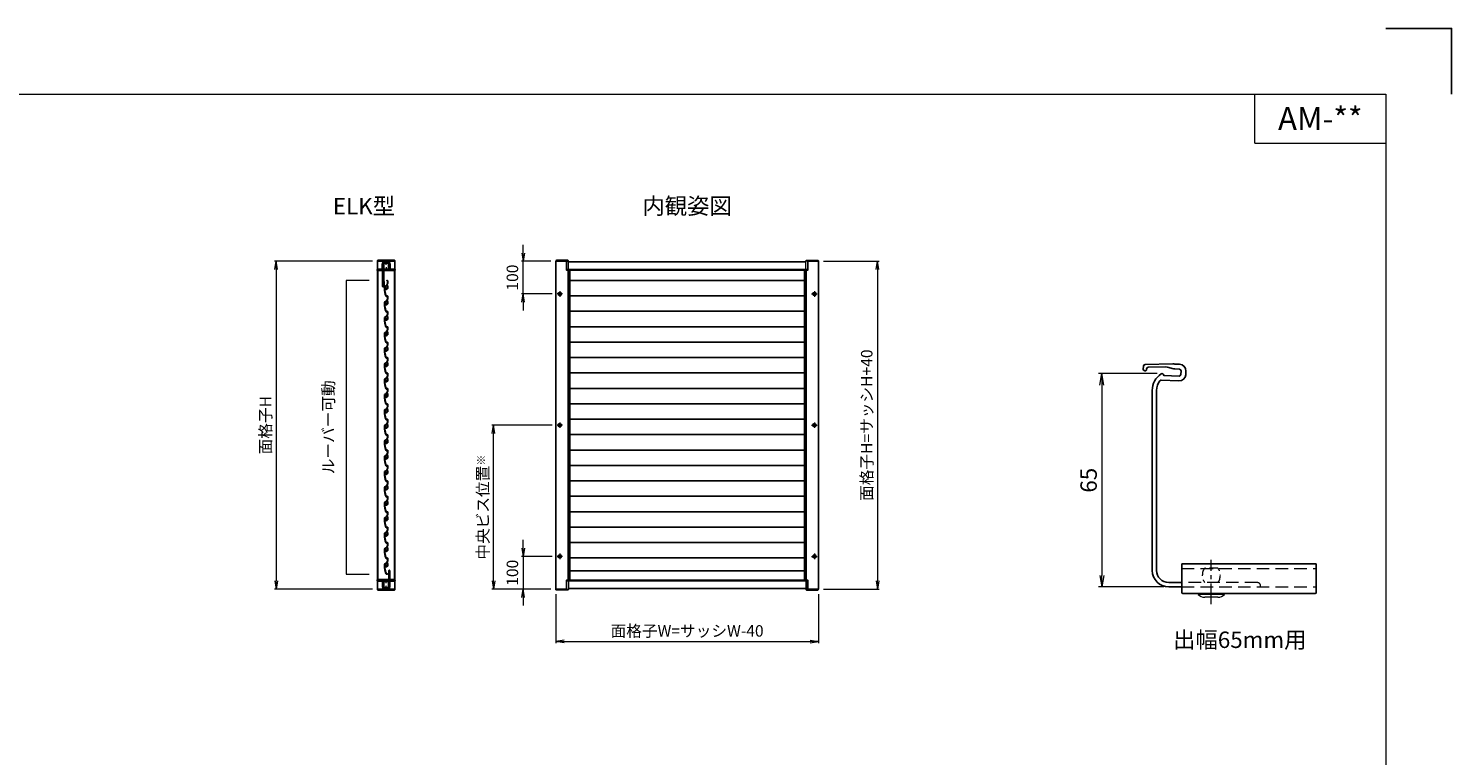
# Model space of a CAD drawing. Units: millimetres. Extents: x 0 to 1830, y 0 to 594.
# Drawn here: x 406 to 840, y 372 to 594 of the extents above; entities that cross this region are included whole.
import ezdxf
from ezdxf.enums import TextEntityAlignment as Align

# ---------------------------------------------------------------- set-up
doc = ezdxf.new("R2010")
doc.units = ezdxf.units.MM
doc.header["$MEASUREMENT"] = 0
doc.linetypes.add('CENTER', pattern=[50.8, 31.75, -6.35, 6.35, -6.35])
doc.linetypes.add('DASHED', pattern=[19.05, 12.7, -6.35])
doc.layers.get('Defpoints').update_dxf_attribs({"color": 252})
for name, color, linetype, lineweight in [('bracket', 141, 'Continuous', 25), ('buhin', 152, 'Continuous', 13), ('center', 2, 'CENTER', 13), ('gaikei', 104, 'Continuous', 25), ('kakure', 30, 'DASHED', 13), ('katazai', 7, 'Continuous', 40), ('louver', 122, 'Continuous', 25), ('louver3', 3, 'Continuous', 25), ('moji', 7, 'Continuous', 13), ('sunpou', 201, 'Continuous', 13), ('zuwaku', 7, 'Continuous', 13)]:
    doc.layers.add(name, color=color, linetype=linetype, lineweight=lineweight)
doc.styles.get("Standard").update_dxf_attribs({"font": 'simplex.shx', "width": 0.8, "bigfont": 'extfont2.shx'})
doc.styles.add('style', font='txt')
doc.dimstyles.get("Standard").update_dxf_attribs({"dimtxt": 5, "dimasz": 3.5, "dimexe": 1, "dimexo": 1.5, "dimgap": 1.5, "dimtad": 1, "dimdsep": 46, "dimtxsty": 'Standard', "dimblk": 'OPEN', "dimcen": 0, "dimclrd": 256, "dimclre": 256, "dimclrt": 256, "dimazin": 2, "dimtfac": 1, "dimtmove": 0, "dimatfit": 3, "dimldrblk": 'OPEN', "dimfxl": 0, "dimtolj": 1, "dimtzin": 0, "dimlwd": -1, "dimlwe": -1, "dimarcsym": 0})
doc.dimstyles.new('Standardx0.1', dxfattribs={"dimtxt": 3.5, "dimasz": 2.5, "dimexe": 0.5, "dimexo": 1.5, "dimgap": 1.5, "dimtad": 1, "dimlfac": 10, "dimdsep": 46, "dimtxsty": 'Standard', "dimblk": 'OPEN', "dimcen": 0, "dimclrd": 256, "dimclre": 256, "dimclrt": 256, "dimadec": 0, "dimazin": 2, "dimtfac": 1, "dimtmove": 0, "dimatfit": 3, "dimldrblk": 'OPEN', "dimfxl": 0, "dimtolj": 1, "dimtzin": 0, "dimlwd": -1, "dimlwe": -1, "dimarcsym": 0})

# ---------------------------------------------------------------- blocks, each defined once
blk = doc.blocks.new('A$C1A732B3D')
at = {"layer": 'Defpoints'}
for p, q in [((5.66, -5.66), (-5.66, 5.66)), ((-5.66, -5.66), (5.66, 5.66))]:
    blk.add_line(p, q, dxfattribs=at)
blk.add_circle((0, 0), 5, dxfattribs=at)
blk = doc.blocks.new('A-3_p')
at = {"layer": 'Defpoints'}
for p in [(325, 497.33), (462.5, 333.23), (737.5, 333.23), (325, 170.33)]:
    blk.add_blockref('A$C1A732B3D', p, dxfattribs=at)
blk = doc.blocks.new('_Open')
at = {"color": 0, "lineweight": -2}
for p, q in [((-1, 0.17), (0, 0)), ((-1, -0.17), (0, 0)), ((0, 0), (-1, 0))]:
    blk.add_line(p, q, dxfattribs=at)
blk = doc.blocks.new('*D1292')
at = {"layer": 'Defpoints', "color": 0}
for p in [(751.78, 488.74), (733.38, 423.74), (753.78, 423.74)]:
    blk.add_point(p, dxfattribs=at)
at = {"layer": 'sunpou'}
for p, q in [((750.28, 488.74), (732.38, 488.74)), ((733.38, 485.24), (733.38, 427.24)), ((752.28, 423.74), (732.38, 423.74))]:
    blk.add_line(p, q, dxfattribs=at)
at = {"layer": 'sunpou', "xscale": 3.5, "yscale": 3.5, "zscale": 3.5}
for p, rotation in [((733.38, 488.74), 90), ((733.38, 423.74), 270)]:
    blk.add_blockref('_Open', p, dxfattribs=dict(at, rotation=rotation))
at = {"layer": 'sunpou', "insert": (729.38, 456.24), "char_height": 5, "attachment_point": 5, "rotation": 90}
blk.add_mtext('\\A1;65', dxfattribs=at)
blk = doc.blocks.new('*D1518')
at = {"layer": 'Defpoints', "color": 0}
for p in [(647.05, 523.03), (647.05, 423.03), (665, 423.03)]:
    blk.add_point(p, dxfattribs=at)
at = {"layer": 'sunpou'}
for p, q in [((648.55, 523.03), (665.5, 523.03)), ((665, 520.53), (665, 425.53)), ((648.55, 423.03), (665.5, 423.03))]:
    blk.add_line(p, q, dxfattribs=at)
at = {"layer": 'sunpou', "xscale": 2.5, "yscale": 2.5, "zscale": 2.5}
for p, rotation in [((665, 523.03), 90), ((665, 423.03), 270)]:
    blk.add_blockref('_Open', p, dxfattribs=dict(at, rotation=rotation))
at = {"layer": 'sunpou', "insert": (661.75, 473.03), "char_height": 3.5, "attachment_point": 5, "rotation": 90}
blk.add_mtext('\\A1;面格子H=サッシH+40', dxfattribs=at)
blk = doc.blocks.new('3KP10527')
at = {"layer": 'buhin'}
for p, q in [((-27, 7), (-27, 6)), ((-27, 6), (27, 6)), ((-26.5, 6), (-26.5, -19.5)), ((25, 9), (-25, 9)), ((-5, 4.1), (5, 4.1)), ((26.5, -19.5), (26.5, 6)), ((27, 6), (27, 7)), ((-26.5, -19.5), (-10.2, -19.5)), ((-10.2, -19.5), (-10.2, -1.1)), ((10.2, -1.1), (10.2, -19.5)), ((10.2, -19.5), (26.5, -19.5))]:
    blk.add_line(p, q, dxfattribs=at)
for centre, radius, start, end in [((-25, 7), 2, 90, 180), ((-5, -1.1), 5.2, 90, 180), ((5, -1.1), 5.2, 360, 90), ((25, 7), 2, 0, 90)]:
    blk.add_arc(centre, radius, start, end, dxfattribs=at)
blk = doc.blocks.new('H-27724')
at = {"layer": 'center', "ltscale": 0.2}
for p, q in [((-5.25, 17), (5.25, 17)), ((-5.25, 0), (5.25, 0)), ((0, 11.75), (0, 22.25)), ((0, -5.25), (0, 5.25))]:
    blk.add_line(p, q, dxfattribs=at)
at = {"layer": 'katazai'}
for p, q in [((9, 49.5), (9, 21)), ((10, 21), (10, 49.5)), ((-26.5, 20.8), (-26.5, 20.2)), ((9, 21), (-26.3, 21)), ((-26.3, 20), (-10, 20)), ((-10, 20), (-10, 8.8)), ((-10, 8.8), (-9.7, 8.5)), ((-9.7, 8.5), (-10, 8.2)), ((-10, 8.2), (-10, 1)), ((-9, 19.5), (-9, 1)), ((8.5, 20), (-8.5, 20)), ((9, 1), (9, 19.5)), ((9.7, 8.5), (10, 8.8)), ((10, 8.2), (9.7, 8.5)), ((26.3, 21), (10, 21)), ((10, 8.8), (10, 20)), ((10, 20), (26.3, 20)), ((10, 1), (10, 8.2)), ((26.5, 20.2), (26.5, 20.8)), ((-5, -3), (5, -3)), ((-5, -4), (5, -4))]:
    blk.add_line(p, q, dxfattribs=at)
for centre, radius, start, end in [((9.5, 49.5), 0.5, 0, 180), ((-26.3, 20.8), 0.2, 90, 180), ((-26.3, 20.2), 0.2, 180, 270), ((-5, 1), 5, 180, 270), ((-8.5, 19.5), 0.5, 90, 180), ((-5, 1), 4, 180, 270), ((5, 1), 4, 270, 0), ((5, 1), 5, 270, 0), ((8.5, 19.5), 0.5, 0, 90), ((26.3, 20.8), 0.2, 0, 90), ((26.3, 20.2), 0.2, 270, 360)]:
    blk.add_arc(centre, radius, start, end, dxfattribs=at)
blk = doc.blocks.new('H-26820')
at = {"layer": 'center', "ltscale": 0.2}
for p, q in [((-5.2, 0), (5.2, 0)), ((0, -5.2), (0, 5.2)), ((-5.2, -17), (5.2, -17)), ((0, -11.8), (0, -22.2))]:
    blk.add_line(p, q, dxfattribs=at)
at = {"layer": 'katazai'}
for p, q in [((-5, 4), (5, 4)), ((5, 3), (-5, 3)), ((-26.5, -20.8), (-26.5, -20)), ((-26.3, -19.8), (-10, -19.8)), ((-10, -21), (-26.3, -21)), ((-10, -8.2), (-10, -1)), ((-10, -8.2), (-9.7, -8.5)), ((-10, -8.8), (-9.7, -8.5)), ((-10, -19.8), (-10, -8.8)), ((-10, -21), (-10, -69.2)), ((-9, -1), (-9, -19.5)), ((-8.7, -56), (-8.7, -21)), ((26.3, -21), (-8.7, -21)), ((-8.5, -20), (8.5, -20)), ((9, -19.5), (9, -1)), ((10, -8.2), (9.7, -8.5)), ((10, -8.8), (9.7, -8.5)), ((10, -1), (10, -8.2)), ((10, -8.8), (10, -19.8)), ((10, -19.8), (26.3, -19.8)), ((26.5, -20.8), (26.5, -20)), ((-8.5, -56.1), (-8.5, -69.2))]:
    blk.add_line(p, q, dxfattribs=at)
for centre, radius, start, end in [((-5, -1), 5, 90, 180), ((-5, -1), 4, 90, 180), ((5, -1), 5, 0, 90), ((5, -1), 4, 0, 90), ((-26.3, -20), 0.2, 90, 180), ((-26.3, -20.8), 0.2, 180, 270), ((-8.5, -19.5), 0.5, 180, 270), ((8.5, -19.5), 0.5, 270, 0), ((26.3, -20), 0.2, 360, 90), ((26.3, -20.8), 0.2, 270, 0), ((-9.2, -69.2), 0.75, 180, 0), ((-8.7, -56.1), 0.15, 0, 90)]:
    blk.add_arc(centre, radius, start, end, dxfattribs=at)
blk = doc.blocks.new('*D1519')
at = {"layer": 'Defpoints', "color": 0}
for p in [(512.58, 523.03), (481.74, 423.03), (512.58, 423.03)]:
    blk.add_point(p, dxfattribs=at)
at = {"layer": 'sunpou'}
for p, q in [((511.08, 523.03), (481.24, 523.03)), ((481.74, 520.53), (481.74, 425.53)), ((511.08, 423.03), (481.24, 423.03))]:
    blk.add_line(p, q, dxfattribs=at)
at = {"layer": 'sunpou', "xscale": 2.5, "yscale": 2.5, "zscale": 2.5}
for p, rotation in [((481.74, 523.03), 90), ((481.74, 423.03), 270)]:
    blk.add_blockref('_Open', p, dxfattribs=dict(at, rotation=rotation))
at = {"layer": 'sunpou', "insert": (478.49, 473.03), "char_height": 3.5, "attachment_point": 5, "rotation": 90}
blk.add_mtext('\\A1;面格子H', dxfattribs=at)
blk = doc.blocks.new('*D1520')
at = {"layer": 'Defpoints', "color": 0}
for p in [(567, 423.03), (647, 423.03), (647, 407.05)]:
    blk.add_point(p, dxfattribs=at)
at = {"layer": 'sunpou'}
for p, q in [((567, 421.53), (567, 406.55)), ((647, 421.53), (647, 406.55)), ((569.5, 407.05), (644.5, 407.05))]:
    blk.add_line(p, q, dxfattribs=at)
at = {"layer": 'sunpou', "xscale": 2.5, "yscale": 2.5, "zscale": 2.5, "rotation": 180}
blk.add_blockref('_Open', (567, 407.05), dxfattribs=at)
at = {"layer": 'sunpou', "xscale": 2.5, "yscale": 2.5, "zscale": 2.5}
blk.add_blockref('_Open', (647, 407.05), dxfattribs=at)
at = {"layer": 'sunpou', "insert": (607, 410.3), "char_height": 3.5, "attachment_point": 5}
blk.add_mtext('\\A1;面格子W=サッシW-40', dxfattribs=at)
blk = doc.blocks.new('*D1521')
at = {"layer": 'Defpoints', "color": 0}
for p in [(548, 473.03), (567.36, 473.03), (566.95, 423.03)]:
    blk.add_point(p, dxfattribs=at)
at = {"layer": 'sunpou'}
for p, q in [((565.86, 473.03), (547.5, 473.03)), ((548, 425.53), (548, 470.53)), ((565.45, 423.03), (547.5, 423.03))]:
    blk.add_line(p, q, dxfattribs=at)
at = {"layer": 'sunpou', "xscale": 2.5, "yscale": 2.5, "zscale": 2.5}
for p, rotation in [((548, 473.03), 90), ((548, 423.03), 270)]:
    blk.add_blockref('_Open', p, dxfattribs=dict(at, rotation=rotation))
at = {"layer": 'sunpou', "insert": (544.75, 448.03), "char_height": 3.5, "attachment_point": 5, "rotation": 90}
blk.add_mtext('\\A1;中央ビス位置{\\A2;\\H0.7x;※}', dxfattribs=at)
blk = doc.blocks.new('H-27609_k')
at = {"layer": 'center', "ltscale": 0.2}
for p, q in [((-4.9, 1.6), (4.9, -1.6)), ((-1.6, -4.9), (1.6, 4.9))]:
    blk.add_line(p, q, dxfattribs=at)
at = {"layer": 'louver3'}
for p, q in [((-4.9, -2.1), (-4.1, 0.3)), ((-3.2, 6.4), (-3.6, 5.1)), ((-3.5, 2.2), (-2.6, 4.9)), ((-3.5, 0.6), (-3.4, 0.6)), ((-3.1, 1.5), (-3.2, 1.6)), ((-2.3, 5.6), (-2.4, 5.1)), ((-0.7, 2.4), (-1.5, 2.7)), ((2.8, 1.3), (2, 1.5)), ((4.1, -0.6), (5.1, 2.4)), ((4.9, -1.4), (6.3, 2.9)), ((5.3, 3.2), (5.1, 2.7)), ((5.4, 3.5), (5.2, 8.3)), ((6.4, 3.3), (6.1, 9.7)), ((9.5, 21.5), (11.1, 20.7)), ((11.4, 21.4), (9.9, 22.2)), ((11.2, 20.5), (10.2, 17.6)), ((11, 17.3), (11.9, 20.2)), ((-7.2, -23.9), (-7.1, -24)), ((-3.4, -24.1), (-6.9, -23)), ((-5.6, -4.4), (-5.2, -3.1)), ((-5, -2.9), (-4.9, -2.3)), ((-4.3, -24.9), (-3.7, -25.1)), ((-3.5, -24.9), (-3.3, -24.4)), ((2.9, -1.8), (3.7, -2)), ((3.5, -0.9), (3.4, -0.9))]:
    blk.add_line(p, q, dxfattribs=at)
for centre, radius, start, end in [((-7.9, 0.1), 2.56, 326.8107, 357.1893), ((-7.4, 1.6), 2.56, 326.8107, 357.1893), ((-5, 0), 0.3, 146.8107, 177.1893), ((-4.6, 1.4), 0.3, 146.8107, 177.1893), ((-7, 3), 2.56, 326.8107, 357.1893), ((-6.5, 4.4), 2.56, 326.8107, 357.1893), ((-4.1, 2.9), 0.3, 146.8107, 177.1893), ((-3.6, 0.1), 0.5, 72, 162), ((-3.7, 4.3), 0.3, 146.8107, 177.1893), ((-6, 5.9), 2.56, 326.8107, 342), ((-3, 2), 0.5, 162, 252), ((-3.5, 0.3), 0.3, 355.213, 72), ((-2.9, 6.3), 0.3, 97.4325, 162), ((0, 0), 3.2, 175.213, 323.6823), ((-3, 1.8), 0.3, 252, 328.787), ((-5, 22.5), 16, 277.4325, 342), ((0, 0), 3.2, 123.6335, 148.787), ((-2.4, 4.8), 0.2, 120.5904, 162), ((-2.6, 5.2), 0.2, 300.5904, 342), ((-2.1, 5.6), 0.2, 99.7177, 162), ((-5, 22.5), 17, 279.7177, 304.789), ((-1.6, 2.4), 0.3, 72, 123.6335), ((2.7, 1), 0.3, 20.3665, 72), ((0, 0), 3.2, 350.2132, 20.3665), ((4.9, 8.3), 0.3, 2, 124.789), ((5.3, 2.6), 0.2, 162, 203.4096), ((4.9, 2.4), 0.2, 342, 23.4096), ((5.2, 3.4), 0.2, 318.2914, 2), ((5.4, 3.2), 0.2, 138.2914, 162), ((6.6, 9.7), 0.5, 132.2102, 182), ((-5, 22.5), 16.8, 312.2102, 342), ((5.4, 3.2), 1, 342, 2), ((9.7, 21.9), 0.4, 62, 242), ((11, 20.5), 0.2, 342, 62), ((11, 20.5), 1, 342, 62), ((-7.7, -14.5), 0.5, 166.0087, 187.9913), ((-13.5, -13), 5.5, 346.0087, 5.9913), ((-13.6, -15.3), 5.5, 358, 7.9913), ((51.9, -17.6), 60, 178, 185.2414), ((-13.3, -10.8), 5.5, 344.0087, 3.9913), ((-7.5, -12.4), 0.5, 164.0087, 185.9913), ((-6.9, -23), 1, 185.2414, 252), ((-13, -8.5), 5.5, 342.0087, 1.9913), ((-7.3, -10.3), 0.5, 162.0087, 183.9913), ((-12.6, -6.2), 5.5, 340.0087, 359.9913), ((-7, -8.3), 0.5, 160.0087, 181.9913), ((-12.2, -4), 5.5, 338.0087, 357.9913), ((51.9, -17.6), 59, 167.0929, 185.2414), ((-6.6, -6.2), 0.5, 158.0087, 179.9913), ((-7.9, -26.4), 2.56, 56.8107, 72), ((-6.2, -4.2), 0.5, 144.9108, 177.9913), ((-8.2, -2.8), 1.9, 324.9108, 359.3263), ((-6.3, -24), 0.3, 236.8107, 267.1893), ((-6, -2.8), 0.3, 146.8107, 179.3263), ((-6.5, -26.9), 2.56, 56.8107, 87.1893), ((-8.4, -1.3), 2.56, 326.8107, 357.1893), ((-5.5, -1.4), 0.3, 146.8107, 177.1893), ((-5, -3.2), 0.2, 120.5904, 162), ((-5.2, -2.8), 0.2, 300.5904, 342), ((-4.9, -24.5), 0.3, 236.8107, 267.1893), ((-4.7, -2.1), 0.2, 162, 203.4096), ((-5.1, -2.3), 0.2, 342, 23.4096), ((-5, -27.3), 2.56, 72, 87.1893), ((-3.7, -24.9), 0.2, 252, 342), ((-3.5, -24.3), 0.2, 342, 72), ((2.8, -2.1), 0.3, 72, 143.6823), ((3.4, -0.6), 0.3, 170.2132, 252), ((3.6, -0.4), 0.5, 252, 342), ((4, -1.1), 1, 252, 342)]:
    blk.add_arc(centre, radius, start, end, dxfattribs=at)
blk = doc.blocks.new('*D1522')
at = {"layer": 'Defpoints', "color": 0}
for p in [(567.36, 433.03), (557, 423.03), (566.95, 423.03)]:
    blk.add_point(p, dxfattribs=at)
at = {"layer": 'sunpou'}
for p, q in [((557, 435.53), (557, 438.03)), ((565.86, 433.03), (556.5, 433.03)), ((557, 433.03), (557, 423.03)), ((565.45, 423.03), (556.5, 423.03)), ((557, 420.53), (557, 418.03))]:
    blk.add_line(p, q, dxfattribs=at)
at = {"layer": 'sunpou', "xscale": 2.5, "yscale": 2.5, "zscale": 2.5}
for p, rotation in [((557, 433.03), 270), ((557, 423.03), 90)]:
    blk.add_blockref('_Open', p, dxfattribs=dict(at, rotation=rotation))
at = {"layer": 'sunpou', "insert": (553.75, 428.03), "char_height": 3.5, "attachment_point": 5, "rotation": 90}
blk.add_mtext('\\A1;100', dxfattribs=at)
blk = doc.blocks.new('*D1523')
at = {"layer": 'Defpoints', "color": 0}
for p in [(557, 523.03), (566.95, 523.03), (567.36, 513.03)]:
    blk.add_point(p, dxfattribs=at)
at = {"layer": 'sunpou'}
for p, q in [((557, 525.53), (557, 528.03)), ((565.45, 523.03), (556.5, 523.03)), ((557, 513.03), (557, 523.03)), ((565.86, 513.03), (556.5, 513.03)), ((557, 510.53), (557, 508.03))]:
    blk.add_line(p, q, dxfattribs=at)
at = {"layer": 'sunpou', "xscale": 2.5, "yscale": 2.5, "zscale": 2.5}
for p, rotation in [((557, 523.03), 270), ((557, 513.03), 90)]:
    blk.add_blockref('_Open', p, dxfattribs=dict(at, rotation=rotation))
at = {"layer": 'sunpou', "insert": (553.75, 518.03), "char_height": 3.5, "attachment_point": 5, "rotation": 90}
blk.add_mtext('\\A1;100', dxfattribs=at)

msp = doc.modelspace()

# ---------------------------------------------------------------- linework, layer by layer
at = {"layer": 'bracket', "ltscale": 0.7}
for p, q in [((757.7809, 422.0437), (757.7809, 430.7431)), ((757.7809, 430.7431), (798.7809, 430.7431)), ((798.7809, 422.0437), (798.7809, 430.7431)), ((758.0809, 421.7437), (798.4809, 421.7437))]:
    msp.add_line(p, q, dxfattribs=at)
at = {"layer": 'bracket'}
msp.add_lwpolyline([(757.7809, 425.0437), (753.7809, 425.0437, -0.41421356), (750.0809, 428.7437), (750.0809, 483.6362, -0.16984651), (751.1056, 486.5657, -0.23981115), (751.5184, 486.7536), (756.9086, 486.5182, 0.41421356), (758.994, 488.4291), (759.0419, 489.528, 0.41421356), (757.1311, 491.6134), (755.6582, 491.6777, 0.01628273), (755.0071, 491.6849), (746.5837, 491.5038, 0.39526496), (746.095, 491.0258), (746.0543, 490.0951, 1), (747.0534, 490.0515), (747.0597, 490.1963, -0.39526496), (747.5485, 490.6744), (752.8517, 490.7884, -0.08191361), (753.8183, 490.6502), (754.8907, 490.3121, 0.06554346), (755.662, 490.1761), (757.0657, 490.1148, -0.41421356), (757.5434, 489.5935), (757.4954, 488.4945, -0.41421356), (756.9741, 488.0168), (752.277, 488.2219, 0.61039384), (751.5044, 488.6626, 0.25351002), (748.7809, 483.6362), (748.7809, 428.7437, 0.41421356), (753.7809, 423.7437), (757.7809, 423.7437)], format="xyb", dxfattribs=at)
at = {"layer": 'bracket', "ltscale": 0.7}
for centre, start, end in [((758.0809, 422.0437), 180, 270), ((798.4809, 422.0437), 270, 0)]:
    msp.add_arc(centre, 0.3, start, end, dxfattribs=at)
at = {"layer": 'buhin'}
for p, q in [((770.7809, 421.7437), (762.7809, 421.7437)), ((770.7809, 421.4437), (762.7809, 421.4437)), ((768.7809, 420.5437), (764.7809, 420.5437))]:
    msp.add_line(p, q, dxfattribs=at)
for points in [[(570.28, 523.0317), (570.28, 520.6317, 0.41421356), (570.43, 520.4817), (570.8, 520.4817), (570.8, 523.1317, 0.41421356), (570.6, 523.3317), (567.15, 523.3317, 0.41421356), (566.95, 523.1317), (566.95, 523.0317), (570.8, 523.0317)], [(570.25, 523.0317), (570.25, 521.8617, 0.41421356), (570.28, 521.8317)], [(643.72, 523.0317), (643.72, 520.6317, -0.41421356), (643.57, 520.4817), (643.2, 520.4817), (643.2, 523.1317, -0.41421356), (643.4, 523.3317), (646.85, 523.3317, -0.41421356), (647.05, 523.1317), (647.05, 523.0317), (643.2, 523.0317)], [(643.75, 523.0317), (643.75, 521.8617, -0.41421356), (643.72, 521.8317)], [(570.28, 423.0317), (570.28, 425.4317, -0.41421356), (570.43, 425.5817), (570.8, 425.5817), (570.8, 422.9317, -0.41421356), (570.6, 422.7317), (567.15, 422.7317, -0.41421356), (566.95, 422.9317), (566.95, 423.0317), (570.8, 423.0317)], [(643.72, 423.0317), (643.72, 425.4317, 0.41421356), (643.57, 425.5817), (643.2, 425.5817), (643.2, 422.9317, 0.41421356), (643.4, 422.7317), (646.85, 422.7317, 0.41421356), (647.05, 422.9317), (647.05, 423.0317), (643.2, 423.0317)], [(570.25, 423.0317), (570.25, 424.2017, -0.41421356), (570.28, 424.2317)], [(643.75, 423.0317), (643.75, 424.2017, 0.41421356), (643.72, 424.2317)]]:
    msp.add_lwpolyline(points, format="xyb", dxfattribs=at)
for centre, start, end in [((764.7809, 423.2159), 221.544509, 270), ((768.7809, 423.2159), 270, 318.455491)]:
    msp.add_arc(centre, 2.6722, start, end, dxfattribs=at)
for points in [[(762.7809, 421.7437), (762.7809, 421.4437)], [(770.7809, 421.4437), (770.7809, 421.7437)]]:
    msp.add_open_spline(points, degree=1, dxfattribs=at)
at = {"layer": 'center', "ltscale": 0.3}
for p, q in [((569.04, 513.0317), (567.36, 513.0317)), ((568.2, 513.8717), (568.2, 512.1917)), ((644.96, 513.0317), (646.64, 513.0317)), ((645.8, 513.8717), (645.8, 512.1917)), ((569.04, 473.0317), (567.36, 473.0317)), ((568.2, 473.8717), (568.2, 472.1917)), ((644.96, 473.0317), (646.64, 473.0317)), ((645.8, 473.8717), (645.8, 472.1917)), ((568.2, 433.8717), (568.2, 432.1917)), ((645.8, 433.8717), (645.8, 432.1917)), ((569.04, 433.0317), (567.36, 433.0317)), ((644.96, 433.0317), (646.64, 433.0317))]:
    msp.add_line(p, q, dxfattribs=at)
at = {"layer": 'center', "ltscale": 0.2}
msp.add_line((766.7809, 418.4361), (766.7809, 431.9437), dxfattribs=at)
at = {"layer": 'Defpoints'}
for p, q in [((570.75, 520.2817), (570.75, 425.7817)), ((643.25, 520.2817), (643.25, 425.7817))]:
    msp.add_line(p, q, dxfattribs=at)
at = {"layer": 'Defpoints', "color": 252}
msp.add_lwpolyline([(840, 574), (840, 594), (820, 594)], dxfattribs=at)
at = {"layer": 'gaikei'}
for p, q in [((570.8, 522.8317), (643.2, 522.8317)), ((512.6274, 520.2817), (512.7074, 520.2817)), ((512.6274, 520.2817), (512.7074, 520.2817)), ((512.7074, 520.2817), (512.7074, 425.7817)), ((517.8474, 520.2817), (517.8474, 425.7817)), ((517.9274, 520.2817), (517.8474, 520.2817)), ((570.25, 520.4517), (643.75, 520.4517)), ((570.25, 520.3317), (643.75, 520.3317)), ((512.6274, 425.7817), (512.7074, 425.7817)), ((512.6274, 425.7817), (512.7074, 425.7817)), ((512.7074, 425.7817), (512.7074, 425.7817)), ((517.9274, 425.7817), (517.8474, 425.7817)), ((570.25, 425.7317), (643.75, 425.7317)), ((570.25, 425.6117), (643.75, 425.6117)), ((571.25, 428.6317), (642.75, 428.6317)), ((570.8, 423.2317), (643.2, 423.2317))]:
    msp.add_line(p, q, dxfattribs=at)
for points in [[(512.6274, 523.0317), (517.9274, 523.0317), (517.9274, 423.0317), (512.6274, 423.0317)], [(571.25, 520.2817), (570.25, 520.2817), (570.25, 523.0317), (567, 523.0317), (567, 423.0317), (570.25, 423.0317), (570.25, 425.7817), (571.25, 425.7817)], [(642.75, 520.2817), (643.75, 520.2817), (643.75, 523.0317), (647, 523.0317), (647, 423.0317), (643.75, 423.0317), (643.75, 425.7817), (642.75, 425.7817)]]:
    msp.add_lwpolyline(points, close=True, dxfattribs=at)
for centre, radius in [((568.2, 513.0317), 0.5), ((568.2, 513.0317), 0.25), ((645.8, 513.0317), 0.5), ((645.8, 513.0317), 0.25), ((568.2, 473.0317), 0.5), ((568.2, 473.0317), 0.25), ((645.8, 473.0317), 0.5), ((645.8, 473.0317), 0.25), ((568.2, 433.0317), 0.5), ((568.2, 433.0317), 0.25), ((645.8, 433.0317), 0.5), ((645.8, 433.0317), 0.25)]:
    msp.add_circle(centre, radius, dxfattribs=at)
at = {"layer": 'kakure', "ltscale": 0.2}
msp.add_line((768.7809, 429.4437), (764.7809, 429.4437), dxfattribs=at)
at = {"layer": 'kakure', "ltscale": 0.3}
for p, q in [((757.7809, 429.3289), (798.7809, 429.3289)), ((757.7809, 423.7437), (798.7809, 423.7437))]:
    msp.add_line(p, q, dxfattribs=at)
msp.add_lwpolyline([(757.7809, 423.7437), (781.4809, 423.7437, 0.41421356), (781.7809, 424.0437, 0.41421356), (780.7809, 425.0437), (757.7809, 425.0437)], format="xyb", dxfattribs=at)
at = {"layer": 'kakure', "ltscale": 0.2}
for centre, start, end in [((767.6326, 427.2437), 142.35058, 217.64942), ((765.9292, 427.2437), 322.35058, 37.64942)]:
    msp.add_arc(centre, 3.6017, start, end, dxfattribs=at)
at = {"layer": 'louver', "ltscale": 10}
for p, q in [((571.25, 517.1517), (642.75, 517.1517)), ((571.25, 512.4517), (642.75, 512.4517)), ((571.25, 507.7517), (642.75, 507.7517)), ((571.25, 503.0517), (642.75, 503.0517)), ((571.25, 498.3517), (642.75, 498.3517)), ((571.25, 493.6517), (642.75, 493.6517)), ((571.25, 488.9517), (642.75, 488.9517)), ((571.25, 484.2517), (642.75, 484.2517)), ((571.25, 479.5517), (642.75, 479.5517)), ((571.25, 474.8517), (642.75, 474.8517)), ((571.25, 470.1517), (642.75, 470.1517)), ((571.25, 465.4517), (642.75, 465.4517)), ((571.25, 460.7517), (642.75, 460.7517)), ((571.25, 456.0517), (642.75, 456.0517)), ((571.25, 451.3517), (642.75, 451.3517)), ((571.25, 446.6517), (642.75, 446.6517)), ((571.25, 441.9517), (642.75, 441.9517)), ((571.25, 437.2517), (642.75, 437.2517)), ((571.25, 432.5517), (642.75, 432.5517))]:
    msp.add_line(p, q, dxfattribs=at)
at = {"layer": 'sunpou'}
for p, q in [((503.1037, 517.1517), (503.1037, 427.6217)), ((510.1037, 517.1517), (503.1037, 517.1517)), ((503.1037, 427.6217), (510.1037, 427.6217))]:
    msp.add_line(p, q, dxfattribs=at)
at = {"layer": 'zuwaku'}
for q in [(780, 574), (820, 559)]:
    msp.add_line((780, 559), q, dxfattribs=at)
msp.add_lwpolyline([(20, 574), (820, 574), (820, 20), (20, 20)], close=True, dxfattribs=at)

# ---------------------------------------------------------------- block references
at = {"layer": 'buhin', "xscale": 0.1000000000000227, "yscale": 0.1000000000000227, "zscale": 0.1}
msp.add_blockref('3KP10527', (515.2774, 522.4317), dxfattribs=at)
at = {"layer": 'buhin', "xscale": 0.1000000000000227, "yscale": 0.1000000000000227, "zscale": 0.1, "rotation": 180}
msp.add_blockref('3KP10527', (515.2774, 423.6317), dxfattribs=at)
at = {"layer": 'katazai', "xscale": 0.1000000000000227, "yscale": 0.1000000000000227, "zscale": 0.1}
for name, p in [('H-26820', (515.2774, 522.4317)), ('H-27724', (515.2774, 423.6317))]:
    msp.add_blockref(name, p, dxfattribs=at)
at = {"layer": 'sunpou', "xscale": 0.1, "yscale": 0.1, "zscale": 0.1, "rotation": 18}
for p in [(515.2774, 514.7317), (515.2774, 510.0317), (515.2774, 505.3317), (515.2774, 500.6317), (515.2774, 495.9317), (515.2774, 491.2317), (515.2774, 486.5317), (515.2774, 481.8317), (515.2774, 477.1317), (515.2774, 472.4317), (515.2774, 467.7317), (515.2774, 463.0317), (515.2774, 458.3317), (515.2774, 453.6317), (515.2774, 448.9317), (515.2774, 444.2317), (515.2774, 439.5317), (515.2774, 434.8317), (515.2774, 430.1317)]:
    msp.add_blockref('H-27609_k', p, dxfattribs=at)
at = {"layer": 'sunpou'}
msp.add_blockref('A-3_p', (0, 0), dxfattribs=at)

# ---------------------------------------------------------------- texts
at = {"layer": 'moji', "style": 'style'}
msp.add_text('AM-**', height=7, dxfattribs=at).set_placement((800, 566.5), align=Align.MIDDLE_CENTER)
msp.add_text('出幅65mm用', height=5, dxfattribs=at).set_placement((755.1232, 405.0917))
at = {"layer": 'sunpou', "insert": (498.1037, 472.3867), "char_height": 3.5, "width": 26.3208, "attachment_point": 5, "rotation": 90}
msp.add_mtext('ルーバー可動', dxfattribs=at)
at = {"layer": 'zuwaku', "char_height": 5, "attachment_point": 5}
for s, insert, width in [('ELK型', (508.5016, 539.1858), 40.9923), ('内観姿図', (607, 539.2309), 26.3208)]:
    msp.add_mtext(s, dxfattribs=dict(at, insert=insert, width=width))

# ---------------------------------------------------------------- dimensions: what is measured, and where the dimension line sits
at = {"layer": 'sunpou'}
for base, p1, p2, picture, middle in [((557, 523.0317), (567.36, 513.0317), (566.95, 523.0317), '*D1523', (557, 518.0317)), ((557, 423.0317), (567.36, 433.0317), (566.95, 423.0317), '*D1522', (557, 428.0317))]:
    dim = msp.add_linear_dim(base=base, p1=p1, p2=p2, angle=90, dimstyle='Standardx0.1', dxfattribs=at)
    dim.commit()
    dim.dimension.update_dxf_attribs({"geometry": picture, "text_midpoint": middle, "dimtype": 160})
for base, p1, p2, text, picture, middle in [((481.7366, 423.0317), (512.5774, 523.0317), (512.5774, 423.0317), '面格子H', '*D1519', (478.4866, 473.0317)), ((665, 423.0317), (647.05, 523.0317), (647.05, 423.0317), '面格子H=サッシH+40', '*D1518', (661.75, 473.0317)), ((548, 473.0317), (566.95, 423.0317), (567.36, 473.0317), '中央ビス位置{\\A2;\\H0.7x;※}', '*D1521', (544.75, 448.0317))]:
    dim = msp.add_linear_dim(base=base, p1=p1, p2=p2, angle=90, text=text, dimstyle='Standardx0.1', dxfattribs=at)
    dim.commit()
    dim.dimension.update_dxf_attribs({"geometry": picture, "text_midpoint": middle})
dim = msp.add_linear_dim(base=(733.3801, 423.7437), p1=(751.7774, 488.7437), p2=(753.7809, 423.7437), angle=90, dimstyle='Standard', dxfattribs=at)
dim.commit()
dim.dimension.update_dxf_attribs({"geometry": '*D1292', "text_midpoint": (729.3801, 456.2437)})
dim = msp.add_linear_dim(base=(647, 407.0506), p1=(567, 423.0317), p2=(647, 423.0317), text='面格子W=サッシW-40', dimstyle='Standardx0.1', dxfattribs=at)
dim.commit()
dim.dimension.update_dxf_attribs({"geometry": '*D1520', "text_midpoint": (607, 410.3006)})

doc.saveas('drawing.dxf')
